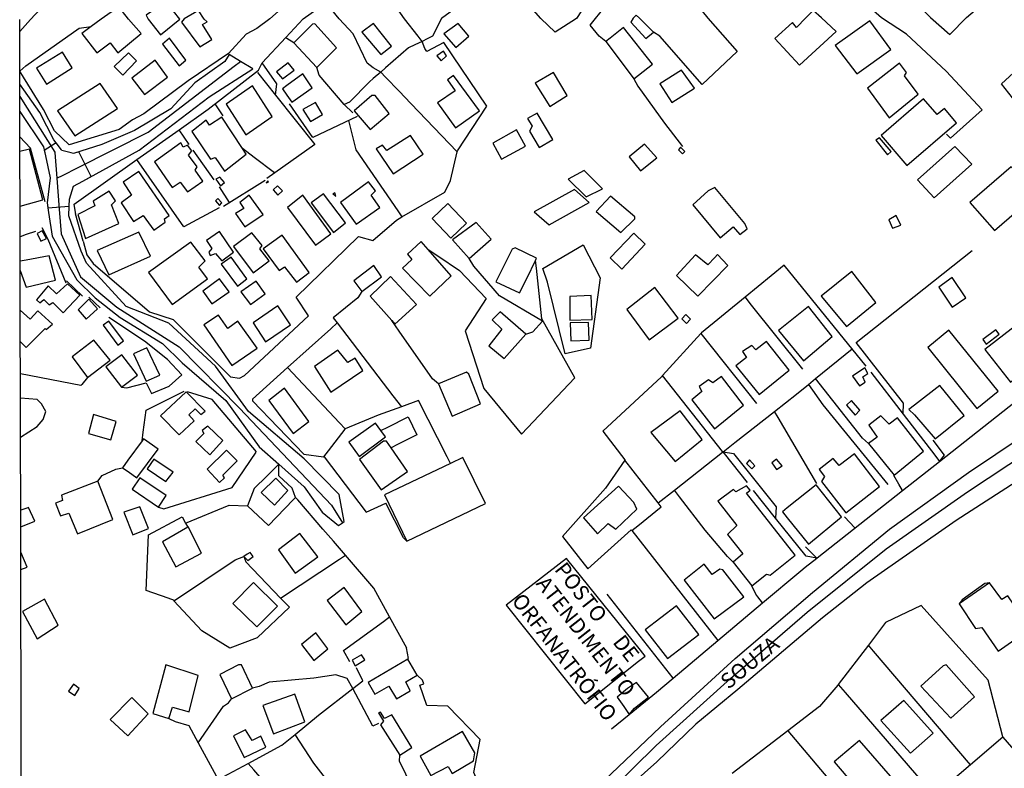
# Model space of a CAD drawing. Units: millimetres. Extents: x 178306 to 180721, y 1668731 to 1671507.
# Drawn here: x 178308 to 178470, y 1670271 to 1670394 of the extents above; entities that cross this region are included whole.
import ezdxf
from ezdxf.enums import TextEntityAlignment as Align

# ---------------------------------------------------------------- set-up
doc = ezdxf.new("R2010")
doc.units = ezdxf.units.MM
doc.header["$MEASUREMENT"] = 0
for name, color, linetype in [('V-CRUZAMENTO', 1, 'Continuous'), ('V-EDIFICACAO', 2, 'Continuous'), ('V-EDIFICACAO_IDENTIFICADA', 6, 'Continuous'), ('V-EIXO_DE_LOGRADOURO', 3, 'Continuous'), ('V-ESCADA', 4, 'Continuous'), ('V-LOTE', 1, 'Continuous'), ('V-NOME_DOS_LOGRADOUROS', 7, 'Continuous'), ('V-QUADRA', 2, 'Continuous'), ('V-TESTADA', 5, 'Continuous'), ('X-LIMITE_5000', 255, 'Continuous')]:
    doc.layers.add(name, color=color, linetype=linetype)

msp = doc.modelspace()

# ---------------------------------------------------------------- linework, layer by layer
at = {"layer": 'V-CRUZAMENTO'}
msp.add_lwpolyline([(178312.762, 1670363.362), (178316.28, 1670363.64), (178316.31, 1670364.75), (178316.96, 1670366.88), (178318.5, 1670367.72), (178318.5, 1670367.72), (178319.883, 1670368.48), (178317.836, 1670372.54), (178317, 1670372.28), (178316.62, 1670372.37), (178316.62, 1670372.37), (178315.06, 1670372.74), (178314.99, 1670372.83), (178314.99, 1670372.83), (178314.134, 1670373.988), (178312.163, 1670372.753), (178312.36, 1670371.87), (178312.36, 1670371.87), (178313.17, 1670368.26), (178312.64, 1670364.15), (178312.762, 1670363.362)], close=True, dxfattribs=at)
at = {"layer": 'V-EDIFICACAO'}
for points in [[(178319.9, 1670393.07), (178318.35, 1670391.91), (178320.8, 1670388.78), (178323.01, 1670390.38), (178324.24, 1670388.78), (178328.06, 1670391.91), (178326.02, 1670394.26), (178324.4, 1670396.31), (178321.5, 1670394.26), (178319.9, 1670393.07)], [(178334.43, 1670394.28), (178333.37, 1670395.57), (178333.76, 1670395.85), (178332.59, 1670397.48), (178328.92, 1670394.93), (178329.24, 1670394.27), (178331.27, 1670391.68), (178334.43, 1670394.28)], [(178338.43, 1670394.29), (178337.51, 1670395.67), (178335.14, 1670394.33), (178334.71, 1670393.78), (178337.69, 1670389.74), (178339.68, 1670390.96), (178338.15, 1670393.4), (178338.91, 1670393.86), (178338.43, 1670394.29)], [(178409.29, 1670394.94), (178408.77, 1670394.43), (178408.42, 1670393.8), (178410.86, 1670391.09), (178412.12, 1670392.16), (178409.84, 1670394.43), (178409.29, 1670394.94)], [(178439.71, 1670394.49), (178438.32, 1670395.67), (178437.13, 1670394.48), (178435.6, 1670392.91), (178434.91, 1670393.75), (178432.04, 1670391.08), (178436.06, 1670386.74), (178442.1, 1670392.27), (178439.71, 1670394.49)], [(178356.19, 1670393.45), (178353.12, 1670390.37), (178356.88, 1670386.36), (178360.12, 1670389.6), (178356.58, 1670393.49), (178356.19, 1670393.45)], [(178366.18, 1670393.58), (178364.3, 1670392.17), (178367.38, 1670388.49), (178369.17, 1670389.86), (178366.18, 1670393.58)], [(178377.75, 1670391.87), (178379.72, 1670389.65), (178381.85, 1670391.48), (178380.06, 1670393.58), (178377.75, 1670391.87)], [(178441.92, 1670389.95), (178445.47, 1670385.33), (178451.06, 1670389.31), (178447.6, 1670394), (178441.92, 1670389.95)], [(178404.31, 1670390.63), (178405.01, 1670389.7), (178408.92, 1670384.48), (178411.95, 1670386.91), (178407.21, 1670392.89), (178405.01, 1670391.18), (178404.31, 1670390.63)], [(178332.75, 1670391.14), (178331.6, 1670390.16), (178334.29, 1670386.62), (178335.4, 1670387.56), (178332.75, 1670391.14)], [(178310.93, 1670386.23), (178312.56, 1670383.63), (178316.78, 1670386.32), (178315.2, 1670388.88), (178310.93, 1670386.23)], [(178323.66, 1670386.53), (178325.07, 1670385.12), (178327.29, 1670387.47), (178326.01, 1670388.75), (178323.66, 1670386.53)], [(178376.6, 1670388.28), (178377.28, 1670387.47), (178378.18, 1670388.28), (178377.67, 1670389.01), (178376.6, 1670388.28)], [(178326.56, 1670384.61), (178328.61, 1670381.92), (178332.41, 1670384.74), (178330.36, 1670387.56), (178326.56, 1670384.61)], [(178350.3, 1670385.63), (178351.28, 1670384.48), (178353.16, 1670385.89), (178352.18, 1670387.13), (178350.3, 1670385.63)], [(178447.26, 1670382.94), (178450.81, 1670378.08), (178455.54, 1670381.96), (178453.32, 1670384.99), (178453.62, 1670385.51), (178452.47, 1670387.04), (178447.26, 1670382.94)], [(178351.256, 1670382.881), (178352, 1670381.81), (178352.82, 1670380.68), (178356.15, 1670383.03), (178354.61, 1670385.29), (178352, 1670383.41), (178351.256, 1670382.881)], [(178376.69, 1670380.55), (178379.67, 1670376.45), (178383.56, 1670379.27), (178379.33, 1670385.04), (178378.31, 1670384.35), (178379.59, 1670382.52), (178376.69, 1670380.55)], [(178392.7, 1670383.76), (178395.13, 1670379.96), (178397.95, 1670381.75), (178395.73, 1670385.51), (178392.7, 1670383.76)], [(178416.73, 1670385.89), (178413.15, 1670383.67), (178415.11, 1670380.64), (178418.83, 1670382.94), (178416.73, 1670385.89)], [(178314.35, 1670379.27), (178317.17, 1670375.13), (178324.21, 1670379.61), (178321.35, 1670383.71), (178314.35, 1670379.27)], [(178342.02, 1670380.34), (178345.26, 1670375.34), (178349.57, 1670378.33), (178346.37, 1670383.37), (178342.02, 1670380.34)], [(178365.93, 1670381.75), (178363.02, 1670379.27), (178365.67, 1670376.2), (178368.79, 1670378.8), (178366.44, 1670381.75), (178365.93, 1670381.75)], [(178354.61, 1670379.44), (178355.85, 1670377.48), (178357.81, 1670378.67), (178356.66, 1670380.6), (178354.61, 1670379.44)], [(178449.48, 1670375.22), (178453.67, 1670370.26), (178461.82, 1670377.27), (178459.86, 1670379.61), (178458.66, 1670378.63), (178456.44, 1670381.19), (178449.48, 1670375.22)], [(178393.04, 1670378.85), (178391.46, 1670377.99), (178392.23, 1670376.71), (178391.76, 1670375.94), (178393.38, 1670373.25), (178395.6, 1670374.53), (178393.04, 1670378.85)], [(178344.7, 1670373.05), (178341.29, 1670378.2), (178339.28, 1670376.88), (178338.73, 1670377.74), (178336.38, 1670375.86), (178339.46, 1670371.33), (178340.22, 1670371.59), (178341.76, 1670369.37), (178345.3, 1670372.14), (178344.7, 1670373.05)], [(178385.78, 1670373.94), (178387.19, 1670371.33), (178391.12, 1670373.47), (178389.67, 1670376.11), (178385.78, 1670373.94)], [(178330.28, 1670370.9), (178333.14, 1670366.68), (178334.5, 1670367.53), (178335.66, 1670365.95), (178338.22, 1670367.74), (178336.94, 1670369.54), (178337.28, 1670370.05), (178335.87, 1670371.97), (178336.38, 1670372.7), (178335.66, 1670373.64), (178334.97, 1670373.29), (178334.59, 1670373.98), (178330.28, 1670370.9)], [(178368.36, 1670372.74), (178367.68, 1670373.64), (178366.61, 1670373), (178369.43, 1670368.94), (178374.34, 1670372.14), (178372.29, 1670375.22), (178368.36, 1670372.74)], [(178410.63, 1670373.81), (178408.11, 1670371.72), (178409.99, 1670369.41), (178412.68, 1670371.54), (178410.63, 1670373.81)], [(178449.23, 1670374.83), (178448.59, 1670374.45), (178450.51, 1670372.06), (178451.1, 1670372.57), (178449.23, 1670374.83)], [(178416.56, 1670373.29), (178416.22, 1670372.87), (178416.86, 1670372.18), (178417.25, 1670372.57), (178416.56, 1670373.29)], [(178455.42, 1670367.96), (178458.19, 1670364.97), (178464.34, 1670370.48), (178461.56, 1670373.42), (178455.42, 1670367.96)], [(178327.67, 1670369.28), (178325.15, 1670367.53), (178326.48, 1670365.4), (178324.77, 1670364.16), (178326.82, 1670361.13), (178328.4, 1670362.07), (178330.15, 1670359.67), (178332.03, 1670361), (178331.9, 1670361.55), (178332.67, 1670362.11), (178327.67, 1670369.28)], [(178398.12, 1670368.04), (178401.07, 1670365.14), (178403.76, 1670366.46), (178400.77, 1670369.45), (178398.12, 1670368.04)], [(178470.79, 1670370.09), (178464.04, 1670364.24), (178468.05, 1670359.63), (178474.93, 1670365.52), (178470.79, 1670370.09)], [(178340.99, 1670368.38), (178340.31, 1670368.04), (178341.12, 1670366.98), (178341.76, 1670367.49), (178340.99, 1670368.38)], [(178348.85, 1670367.79), (178348.59, 1670367.45), (178348.98, 1670367.57), (178348.85, 1670367.79)], [(178360.76, 1670364.24), (178363.37, 1670360.66), (178367.21, 1670363.39), (178365.8, 1670365.44), (178366.52, 1670366.12), (178365.37, 1670367.62), (178360.76, 1670364.24)], [(178320.2, 1670364.46), (178320.46, 1670363.65), (178317.68, 1670362.28), (178318.92, 1670358.31), (178324.43, 1670360.78), (178323.23, 1670363.82), (178323.87, 1670364.5), (178322.85, 1670366.08), (178320.2, 1670364.46)], [(178350.47, 1670366.93), (178349.75, 1670366.29), (178350.51, 1670365.4), (178351.28, 1670366.12), (178350.47, 1670366.93)], [(178357.99, 1670365.65), (178355.98, 1670364.16), (178359.61, 1670359.33), (178361.61, 1670360.91), (178357.99, 1670365.65)], [(178359.86, 1670365.78), (178359.52, 1670365.65), (178360.03, 1670365.23), (178359.86, 1670365.78)], [(178392.57, 1670362.71), (178395, 1670360.57), (178401.58, 1670364.2), (178399.19, 1670366.34), (178392.57, 1670362.71)], [(178421.09, 1670366.12), (178418.57, 1670363.86), (178423.05, 1670358.44), (178425.19, 1670360.23), (178426.3, 1670358.99), (178427.49, 1670359.93), (178427.11, 1670360.78), (178422.2, 1670366.68), (178421.09, 1670366.12)], [(178340.65, 1670364.88), (178340.27, 1670364.5), (178340.91, 1670363.73), (178341.33, 1670364.16), (178340.65, 1670364.88)], [(178345.82, 1670365.4), (178344.24, 1670364.24), (178344.92, 1670363.22), (178343.55, 1670362.41), (178345.09, 1670360.23), (178348.12, 1670362.24), (178345.82, 1670365.4)], [(178354.61, 1670365.4), (178352.09, 1670363.39), (178356.7, 1670357.2), (178359.18, 1670359.08), (178354.61, 1670365.4)], [(178378.39, 1670364.03), (178375.83, 1670361.6), (178378.86, 1670358.39), (178381.47, 1670360.83), (178378.39, 1670364.03)], [(178402.73, 1670362.75), (178406.79, 1670359.29), (178409.09, 1670361.55), (178409.09, 1670361.85), (178405.08, 1670365.27), (178402.73, 1670362.75)], [(178379.16, 1670358.1), (178381.89, 1670355.06), (178385.48, 1670358.22), (178383.05, 1670360.96), (178379.16, 1670358.1)], [(178450.76, 1670361.38), (178451.36, 1670360.02), (178452.73, 1670360.49), (178451.96, 1670362.07), (178450.76, 1670361.38)], [(178311.83, 1670359.55), (178311.02, 1670359.12), (178311.62, 1670357.88), (178312.56, 1670358.31), (178311.83, 1670359.55)], [(178320.88, 1670356.34), (178322.76, 1670352.37), (178329.59, 1670355.45), (178327.71, 1670359.38), (178320.88, 1670356.34)], [(178340.91, 1670359.46), (178338.77, 1670357.97), (178339.67, 1670356.69), (178339.16, 1670356.09), (178339.41, 1670355.53), (178340.27, 1670355.87), (178341.29, 1670354.68), (178343.21, 1670356.09), (178340.91, 1670359.46)], [(178343.21, 1670357.03), (178346.46, 1670352.67), (178349.06, 1670354.64), (178347.52, 1670356.64), (178347.91, 1670357.16), (178346.24, 1670359.25), (178343.21, 1670357.03)], [(178405.04, 1670355.15), (178406.96, 1670353.31), (178410.76, 1670357.37), (178408.88, 1670359.21), (178405.04, 1670355.15)], [(178329.29, 1670352.76), (178333.14, 1670347.51), (178338.94, 1670351.73), (178337.53, 1670353.61), (178338.56, 1670354.68), (178336.25, 1670357.71), (178329.29, 1670352.76)], [(178348.12, 1670356.6), (178350.73, 1670353.1), (178351.62, 1670353.65), (178353.55, 1670351.14), (178355.64, 1670352.72), (178351.2, 1670358.86), (178348.12, 1670356.6)], [(178375.16, 1670356.54), (178374.04, 1670357.84), (178371.78, 1670355.75), (178372.46, 1670354.89), (178370.96, 1670353.44), (178375.41, 1670348.87), (178378.91, 1670352.2), (178375.16, 1670356.54)], [(178392.77, 1670354.73), (178392.95, 1670355.11), (178389.41, 1670356.77), (178388.94, 1670356.56), (178386.29, 1670351.22), (178390.171, 1670349.39), (178391.42, 1670351.86), (178391.42, 1670351.86), (178392.77, 1670354.73)], [(178342.83, 1670355.28), (178341.21, 1670354.12), (178343.9, 1670350.5), (178345.43, 1670351.73), (178342.83, 1670355.28)], [(178419.04, 1670355.66), (178415.88, 1670352.25), (178419.42, 1670348.87), (178424.33, 1670353.87), (178422.647, 1670355.693), (178422.647, 1670355.693), (178422.2, 1670355.23), (178421.05, 1670354), (178419.04, 1670355.66)], [(178362.98, 1670351.39), (178364.3, 1670349.64), (178367.51, 1670352.03), (178366.27, 1670353.87), (178362.98, 1670351.39)], [(178439.62, 1670348.87), (178443.8, 1670343.92), (178448.63, 1670347.85), (178444.66, 1670352.89), (178439.62, 1670348.87)], [(178338.22, 1670349.68), (178339.67, 1670347.63), (178342.49, 1670349.56), (178340.95, 1670351.69), (178338.22, 1670349.68)], [(178344.45, 1670349.56), (178345.99, 1670347.51), (178348.42, 1670349.26), (178346.93, 1670351.31), (178344.45, 1670349.56)], [(178369.18, 1670344.86), (178369.68, 1670344.3), (178373.23, 1670347.51), (178368.96, 1670352.08), (178365.63, 1670348.87), (178369.18, 1670344.86)], [(178461.1, 1670351.9), (178458.92, 1670350.32), (178461.1, 1670347.04), (178463.36, 1670348.62), (178461.1, 1670351.9)], [(178314.18, 1670349.26), (178312.81, 1670350.54), (178310.89, 1670348.28), (178311.45, 1670347.76), (178312.09, 1670348.32), (178312.98, 1670347.42), (178313.58, 1670347.81), (178315.29, 1670346.14), (178318.02, 1670349.04), (178316.02, 1670350.88), (178314.18, 1670349.26)], [(178412.34, 1670350.28), (178407.77, 1670346.7), (178411.4, 1670341.7), (178416.18, 1670345.24), (178412.34, 1670350.28)], [(178319.52, 1670348.36), (178317.72, 1670346.61), (178319.05, 1670345.12), (178320.93, 1670346.78), (178319.52, 1670348.36)], [(178398.38, 1670348.83), (178398.38, 1670344.94), (178402.05, 1670345.03), (178401.92, 1670349), (178398.38, 1670348.83)], [(178346.46, 1670344.52), (178348.46, 1670341.4), (178352.56, 1670344.18), (178350.51, 1670347.29), (178346.46, 1670344.52)], [(178386.98, 1670346.31), (178385.65, 1670344.99), (178387.27, 1670343.45), (178385.1, 1670340.72), (178387.62, 1670338.63), (178391.16, 1670342.64), (178386.98, 1670346.31)], [(178432.66, 1670343.24), (178436.76, 1670338.24), (178441.46, 1670342.26), (178437.53, 1670347.17), (178432.66, 1670343.24)], [(178322.76, 1670344.77), (178321.86, 1670344.09), (178324.26, 1670340.85), (178325.2, 1670341.53), (178322.76, 1670344.77)], [(178343.94, 1670344.77), (178342.27, 1670343.58), (178340.78, 1670345.76), (178338.35, 1670344.18), (178342.96, 1670337.52), (178347.1, 1670340.33), (178343.94, 1670344.77)], [(178417.46, 1670345.84), (178416.78, 1670345.16), (178417.55, 1670344.39), (178418.19, 1670345.12), (178417.46, 1670345.84)], [(178398.46, 1670344.52), (178398.55, 1670341.57), (178401.58, 1670341.66), (178401.45, 1670344.56), (178398.46, 1670344.52)], [(178460.58, 1670343.28), (178457.12, 1670340.46), (178465.15, 1670330.43), (178468.65, 1670333.29), (178460.58, 1670343.28)], [(178466.13, 1670341.79), (178466.69, 1670341.02), (178468.82, 1670342.64), (178468.27, 1670343.37), (178466.13, 1670341.79)], [(178466.47, 1670340.12), (178470.7, 1670334.78), (178475.74, 1670338.84), (178471.51, 1670344.01), (178466.47, 1670340.12)], [(178320.33, 1670341.66), (178316.78, 1670338.92), (178319.3, 1670335.51), (178323.02, 1670338.37), (178320.33, 1670341.66)], [(178426.73, 1670339.78), (178427.37, 1670338.8), (178425.62, 1670337.47), (178429.46, 1670332.73), (178434.37, 1670336.75), (178430.65, 1670341.44), (178428.9, 1670340.08), (178428.26, 1670340.76), (178426.73, 1670339.78)], [(178329, 1670340.42), (178326.82, 1670339.44), (178328.91, 1670334.95), (178331.13, 1670335.94), (178329, 1670340.42)], [(178360.33, 1670340.03), (178356.53, 1670337.35), (178359.22, 1670333.12), (178364.43, 1670336.7), (178363.19, 1670338.71), (178362, 1670337.99), (178360.33, 1670340.03)], [(178324.9, 1670339.27), (178322.29, 1670337.26), (178324.85, 1670333.93), (178327.46, 1670335.94), (178324.9, 1670339.27)], [(178444.79, 1670335.77), (178445.94, 1670334.19), (178446.83, 1670334.78), (178446.45, 1670335.64), (178447.3, 1670336.19), (178446.79, 1670337.13), (178444.79, 1670335.77)], [(178381.43, 1670336.41), (178376.86, 1670334.48), (178379.08, 1670329.19), (178383.73, 1670331.24), (178381.81, 1670336.06), (178381.43, 1670336.41)], [(178421.86, 1670334.66), (178421.17, 1670335.17), (178419.64, 1670334.06), (178420.06, 1670333.25), (178418.4, 1670331.88), (178422.16, 1670327.1), (178426.9, 1670330.98), (178423.31, 1670335.68), (178421.86, 1670334.66)], [(178351.62, 1670333.76), (178349.02, 1670331.75), (178352.99, 1670326.37), (178355.59, 1670328.34), (178351.62, 1670333.76)], [(178454.003, 1670330.269), (178454.92, 1670329.43), (178458.32, 1670325.48), (178463.1, 1670329.32), (178459.13, 1670334.23), (178454.92, 1670331.02), (178454.003, 1670330.269)], [(178331.26, 1670329.23), (178334.33, 1670326.16), (178336.77, 1670328.42), (178335.91, 1670329.4), (178336.94, 1670330.39), (178337.88, 1670329.49), (178338.56, 1670330.04), (178335.48, 1670333.16), (178331.26, 1670329.23)], [(178444.61, 1670331.75), (178443.8, 1670330.98), (178445.21, 1670329.36), (178445.98, 1670330.17), (178444.61, 1670331.75)], [(178411.7, 1670326.54), (178415.67, 1670321.76), (178420.11, 1670325.39), (178416.52, 1670330.09), (178411.7, 1670326.54)], [(178320.24, 1670329.45), (178319.43, 1670326.37), (178323.1, 1670325.3), (178324, 1670328.34), (178320.24, 1670329.45)], [(178449.4, 1670329.23), (178447.43, 1670327.7), (178448.8, 1670325.73), (178447.39, 1670324.71), (178451.62, 1670319.54), (178456.44, 1670323.47), (178452.17, 1670328.93), (178450.81, 1670327.87), (178449.4, 1670329.23)], [(178338.99, 1670327.57), (178338.09, 1670326.84), (178338.35, 1670326.37), (178337.06, 1670325.05), (178339.37, 1670322.87), (178341.5, 1670325.22), (178338.99, 1670327.57)], [(178367.39, 1670326.86), (178366.52, 1670328.04), (178362.13, 1670324.92), (178363.83, 1670322.57), (178368.15, 1670325.82), (178367.39, 1670326.86)], [(178328.22, 1670325.18), (178325.91, 1670321.98), (178325.02, 1670320.74), (178325.92, 1670320.12), (178327.37, 1670319.11), (178330.87, 1670323.77), (178328.44, 1670325.48)], [(178338.9, 1670320.52), (178340.91, 1670318.35), (178341.76, 1670319.07), (178341.46, 1670319.54), (178343.81, 1670321.85), (178342.06, 1670323.6), (178338.9, 1670320.52)], [(178369.08, 1670324), (178368.32, 1670325.09), (178367.81, 1670325.09), (178363.88, 1670322.1), (178367.46, 1670317.11), (178371.78, 1670320.14), (178369.08, 1670324)], [(178330.15, 1670322.15), (178329.08, 1670320.57), (178332.11, 1670318.47), (178333.31, 1670320.01), (178330.15, 1670322.15)], [(178378.85, 1670321.44), (178367.98, 1670316.3), (178371.65, 1670308.7), (178384.58, 1670314.89), (178380.87, 1670322.4), (178378.85, 1670321.44)], [(178427.88, 1670322.06), (178427.37, 1670321.46), (178428.26, 1670320.57), (178428.77, 1670321.04), (178427.88, 1670322.06)], [(178432.32, 1670322.15), (178431.55, 1670321.55), (178432.32, 1670320.44), (178433.22, 1670321.08), (178432.32, 1670322.15)], [(178442.61, 1670321.12), (178441.63, 1670322.27), (178439.32, 1670320.44), (178440.17, 1670319.28), (178439.7, 1670318.47), (178443.68, 1670313.35), (178449.23, 1670317.66), (178445.13, 1670323), (178442.61, 1670321.12)], [(178327.84, 1670319.07), (178326.6, 1670317.24), (178330.92, 1670314.29), (178332.2, 1670316.17), (178327.84, 1670319.07)], [(178347.78, 1670316.68), (178349.96, 1670314.63), (178352.14, 1670317.02), (178350.17, 1670319.03), (178347.78, 1670316.68)], [(178314.99, 1670316.25), (178315.16, 1670315.36), (178314.05, 1670314.93), (178314.82, 1670312.84), (178316.19, 1670313.31), (178317.64, 1670309.89), (178323.44, 1670312.28), (178320.97, 1670318.56), (178314.99, 1670316.25)], [(178400.64, 1670312.54), (178402.94, 1670309.93), (178404.69, 1670311.6), (178405.93, 1670310.66), (178409.39, 1670313.95), (178408.88, 1670315.02), (178406.36, 1670317.71), (178400.64, 1670312.54)], [(178427.41, 1670316.59), (178427.96, 1670317.06), (178427.41, 1670317.79), (178425.62, 1670316.81), (178425.23, 1670317.19), (178422.71, 1670315.27), (178425.79, 1670311.3), (178424.25, 1670309.81), (178426.77, 1670306.65), (178425.19, 1670305.24), (178428.26, 1670301.4), (178430.65, 1670303.27), (178431.25, 1670303.15), (178435.35, 1670306.39), (178427.41, 1670316.59)], [(178433.288, 1670313.525), (178434.06, 1670312.54), (178437.57, 1670308.23), (178442.95, 1670312.67), (178438.81, 1670317.92), (178434.06, 1670314.15), (178433.288, 1670313.525)], [(178325.24, 1670313.44), (178326.73, 1670309.72), (178329.29, 1670310.79), (178327.88, 1670314.33), (178325.24, 1670313.44)], [(178335.73, 1670311.01), (178331.6, 1670308.57), (178333.78, 1670304.51), (178337.96, 1670306.73), (178335.78, 1670311.04), (178335.73, 1670311.01)], [(178354.1, 1670309.98), (178350.6, 1670307.29), (178353.33, 1670303.44), (178357.05, 1670306.13), (178354.1, 1670309.98)], [(178344.92, 1670306.18), (178345.48, 1670305.62), (178345.56, 1670305.54), (178346.46, 1670306.18), (178345.95, 1670306.86), (178345.48, 1670306.55), (178344.92, 1670306.18)], [(178423.01, 1670304.09), (178421.77, 1670303.23), (178420.45, 1670304.94), (178417.16, 1670302.33), (178422.07, 1670295.97), (178426.94, 1670299.6), (178423.52, 1670304), (178423.01, 1670304.09)], [(178346.5, 1670301.91), (178343.13, 1670298.49), (178347.06, 1670294.65), (178350.47, 1670298.07), (178346.5, 1670301.91)], [(178358.58, 1670299), (178361.66, 1670294.99), (178364.3, 1670297.17), (178361.36, 1670301.1), (178358.58, 1670299)], [(178470.27, 1670299.73), (178469.25, 1670299.13), (178467.24, 1670301.86), (178462.29, 1670298.41), (178464.98, 1670294.39), (178466.01, 1670294.56), (178468.65, 1670290.68), (178475.06, 1670295.16), (178472.58, 1670298.88), (178471.3, 1670298.24), (178470.27, 1670299.73)], [(178308.59, 1670297.17), (178311.02, 1670292.69), (178314.44, 1670294.91), (178312.22, 1670299.18), (178308.59, 1670297.17)], [(178415.88, 1670298.11), (178410.76, 1670294.18), (178414.43, 1670289.48), (178419.55, 1670293.41), (178415.88, 1670298.11)], [(178354.36, 1670291.79), (178356.41, 1670289.14), (178358.71, 1670291.06), (178356.75, 1670293.67), (178354.36, 1670291.79)], [(178362.68, 1670289.18), (178363.19, 1670288.25), (178364.77, 1670289.27), (178364.22, 1670290.08), (178362.68, 1670289.18)], [(178332.11, 1670288.42), (178329.98, 1670280.43), (178332.62, 1670279.66), (178333.22, 1670281.5), (178335.95, 1670280.73), (178337.45, 1670286.67), (178332.11, 1670288.42)], [(178344.02, 1670288.42), (178340.99, 1670286.84), (178342.91, 1670282.87), (178346.37, 1670284.62), (178344.54, 1670288.42), (178344.02, 1670288.42)], [(178365.33, 1670285.56), (178366.4, 1670283.63), (178368.7, 1670284.96), (178369.94, 1670282.87), (178372.2, 1670284.15), (178371.48, 1670285.64), (178373.36, 1670286.75), (178371.82, 1670289.36), (178365.33, 1670285.56)], [(178459.64, 1670288.29), (178456.01, 1670284.96), (178460.88, 1670279.71), (178464.81, 1670283.21), (178460.16, 1670288.46), (178459.64, 1670288.29)], [(178316.14, 1670284.1), (178317.17, 1670283.42), (178317.89, 1670284.57), (178317, 1670285.26), (178316.14, 1670284.1)], [(178348.04, 1670281.76), (178349.79, 1670277.14), (178354.95, 1670279.07), (178353.29, 1670283.63), (178348.04, 1670281.76)], [(178323.02, 1670279.49), (178325.88, 1670276.8), (178329.25, 1670280.39), (178326.52, 1670283.08), (178323.02, 1670279.49)], [(178453.2, 1670282.61), (178449.44, 1670279.32), (178454.31, 1670273.94), (178458.02, 1670277.23), (178453.2, 1670282.61)], [(178369.21, 1670280.26), (178367.98, 1670279.66), (178367.34, 1670280.69), (178367.04, 1670280.56), (178367.85, 1670279.19), (178367.34, 1670278.6), (178370.54, 1670273.6), (178372.46, 1670274.88), (178369.21, 1670280.26)], [(178345.22, 1670277.78), (178343.21, 1670276.8), (178344.96, 1670273.22), (178348.55, 1670274.92), (178347.7, 1670276.72), (178346.29, 1670276.03), (178345.22, 1670277.78)], [(178373.83, 1670273.47), (178375.62, 1670270.27), (178378.44, 1670271.76), (178379.08, 1670270.61), (178382.62, 1670272.7), (178382.83, 1670274.03), (178380.78, 1670277.49), (178373.83, 1670273.47)], [(178445.94, 1670276.03), (178441.75, 1670272.53), (178447.9, 1670265.36), (178452.13, 1670268.95), (178445.94, 1670276.03)]]:
    msp.add_lwpolyline(points, close=True, dxfattribs=at)
for points in [[(178308.21, 1670363.62), (178311.95, 1670364.66), (178309.74, 1670372.95), (178308.19, 1670372.59)], [(178308.23, 1670353.05), (178309.22, 1670350.33), (178314.04, 1670351.47), (178312.97, 1670355.46), (178309.23, 1670354.77), (178308.23, 1670354.58)], [(178308.25, 1670341.41), (178309.2, 1670340.45), (178312.33, 1670343.55), (178312.52, 1670343.39), (178313.55, 1670344.27), (178311.11, 1670346.45), (178309.85, 1670345.07), (178308.245, 1670346.555)], [(178308.31, 1670311.05), (178310.61, 1670311.96), (178309.62, 1670314.25), (178309.31, 1670314.12), (178308.31, 1670313.81)], [(178308.33, 1670304.04), (178309.35, 1670304.42), (178308.32, 1670306.885)]]:
    msp.add_lwpolyline(points, dxfattribs=at)
at = {"layer": 'V-EDIFICACAO_IDENTIFICADA'}
msp.add_lwpolyline([(178400.85, 1670282.02), (178409.68, 1670289.04), (178410.75, 1670289.88), (178410.75, 1670289.88), (178409.99, 1670290.83), (178397.88, 1670305.87), (178387.97, 1670298.21), (178400.85, 1670282.02)], close=True, dxfattribs=at)
at = {"layer": 'V-EIXO_DE_LOGRADOURO'}
for points in [[(178314.23, 1670368.19), (178315.26, 1670368.71), (178317.62, 1670369.9), (178329.2, 1670375.74), (178343.36, 1670386.58), (178344.36, 1670387.35)], [(178308.17, 1670381.61), (178313.89, 1670372.48), (178313.89, 1670372.43), (178314.23, 1670368.19)], [(178314.23, 1670368.19), (178314.63, 1670363.13), (178314.95, 1670359.07), (178318.15, 1670352.06), (178324.1, 1670347.04), (178334.31, 1670340.57), (178344.22, 1670330.51), (178359.31, 1670314.59), (178361.09, 1670311.71)], [(178308.49, 1670218.98), (178323.87, 1670224.46), (178350.93, 1670232.31), (178364.5, 1670237.45), (178377.53, 1670243.88), (178390.41, 1670252.75), (178401.16, 1670263.98), (178412.59, 1670275.21), (178424.78, 1670286.21), (178437.36, 1670297.06), (178450.32, 1670307.45), (178463.66, 1670316.78), (178477.23, 1670325.73), (178490.87, 1670333.76), (178490.99, 1670333.83), (178496.69, 1670337.07)]]:
    msp.add_lwpolyline(points, dxfattribs=at)
at = {"layer": 'V-ESCADA'}
msp.add_lwpolyline([(178407.28, 1670281.61), (178408.16, 1670280.31), (178408.16, 1670280.31), (178409.02, 1670281.33), (178409.02, 1670281.33), (178411.31, 1670283.12), (178409.34, 1670285.56), (178407.86, 1670284.53), (178406.16, 1670283.14), (178407.28, 1670281.61)], close=True, dxfattribs=at)
at = {"layer": 'V-LOTE'}
for points in [[(178452.83, 1670399.37), (178457.58, 1670394.52), (178460.73, 1670391.76), (178463.46, 1670394.53), (178471.7, 1670401.56), (178476.98, 1670406.31), (178489.66, 1670415.93), (178498.41, 1670422.91)], [(178460.2, 1670375.43), (178460.84, 1670374.78), (178466.07, 1670379.39), (178460.12, 1670385.75), (178453.64, 1670391.82), (178449.51, 1670394.51), (178440.05, 1670402.78), (178436.65, 1670405.3), (178433.14, 1670407.57), (178423.09, 1670413.09)], [(178411.76, 1670405.98), (178421.05, 1670394.45), (178425.84, 1670388.99), (178420.13, 1670383.55), (178413.19, 1670391.48), (178412.12, 1670392.16)], [(178374.17, 1670390.64), (178373.51, 1670391.49), (178371.27, 1670394.35), (178365.62, 1670402.36)], [(178354.79, 1670399.32), (178349.2, 1670394.31), (178347.03, 1670392.72), (178345.28, 1670391.79), (178342.39, 1670388.66), (178335.77, 1670384.17), (178328.54, 1670378.77), (178326.64, 1670377.78), (178324.47, 1670376.18), (178316.26, 1670373.68), (178313.86, 1670375.96), (178312.04, 1670379.46), (178308.78, 1670384.76), (178308.16, 1670385.76)], [(178401.98, 1670398.23), (178399.51, 1670394.41), (178396.01, 1670392.12), (178393.65, 1670394.4), (178389.63, 1670398.98)], [(178474.57, 1670377.6), (178471.03, 1670381.38), (178469.24, 1670383.65), (178476.4, 1670390.23), (178480.46, 1670394.57), (178483.7, 1670397.88), (178485.18, 1670399.15), (178487.36, 1670398.97)], [(178308.15, 1670392.245), (178309.92, 1670394.23), (178310.67, 1670395.02), (178311.89, 1670396.3)], [(178351.82, 1670391.28), (178354.68, 1670394.32), (178356.92, 1670395.9), (178358.51, 1670396.8)], [(178367.37, 1670385.59), (178366.16, 1670386.27), (178365.17, 1670387.07), (178362.85, 1670391.85), (178360.58, 1670394.33), (178359.35, 1670395.8), (178358.51, 1670396.8)], [(178380.22, 1670396.47), (178377.36, 1670394.36), (178375.89, 1670391.46), (178374.98, 1670391.03), (178374.17, 1670390.64)], [(178404.31, 1670390.63), (178403.21, 1670391.48), (178401.76, 1670393.3), (178402.6, 1670394.41), (178404.05, 1670396.13)], [(178308.16, 1670385.76), (178309.17, 1670386.61), (178317.9, 1670392.81), (178319.9, 1670393.07)], [(178347.92, 1670387.12), (178351.82, 1670391.28)], [(178353.12, 1670390.37), (178351.96, 1670391.13), (178351.82, 1670391.28)], [(178374.17, 1670390.64), (178372.98, 1670390.08), (178371.96, 1670389.6), (178368.16, 1670386.28), (178367.37, 1670385.59)], [(178379.91, 1670372.5), (178379.95, 1670372.68), (178384.76, 1670380.03), (178377.72, 1670390.44), (178374.92, 1670389), (178374.61, 1670389.49), (178374.17, 1670390.64)], [(178334.3, 1670376.15), (178339.08, 1670379.53), (178347.33, 1670385.91), (178347.92, 1670387.12)], [(178350.13, 1670381.83), (178350.31, 1670383.67), (178347.92, 1670387.12)], [(178347.18, 1670385.54), (178350.13, 1670381.83)], [(178361.37, 1670380.31), (178357.27, 1670385.08), (178356.88, 1670386.36)], [(178367.37, 1670385.59), (178366.16, 1670384.54), (178365.52, 1670383.98), (178362.28, 1670380.65), (178361.37, 1670380.31)], [(178379.91, 1670372.5), (178372.3, 1670380.45), (178370.38, 1670382.45), (178368.16, 1670384.77), (178367.37, 1670385.59)], [(178408.92, 1670384.48), (178409.56, 1670383.31), (178413.92, 1670377.21), (178416.89, 1670373.38)], [(178350.13, 1670381.83), (178356.59, 1670373.74), (178348.7, 1670368.18)], [(178341.54, 1670378.43), (178340.22, 1670380.41)], [(178363.5, 1670378.31), (178356.26, 1670374.85), (178352.41, 1670380.39)], [(178362.78, 1670378.94), (178361.37, 1670380.31)], [(178362.1, 1670377.64), (178363.27, 1670372.88), (178370.17, 1670362.88), (178370.86, 1670361.87)], [(178327.38, 1670371.25), (178334.3, 1670376.15)], [(178335.93, 1670373.71), (178334.3, 1670376.15)], [(178309.93, 1670373.14), (178308.19, 1670374.96)], [(178340.08, 1670367.95), (178336.62, 1670372.78)], [(178349.96, 1670369.07), (178346.62, 1670371.59), (178344.7, 1670373.05)], [(178370.86, 1670361.87), (178377.88, 1670365.92), (178378.8, 1670367.83), (178379.91, 1670372.5)], [(178317.35, 1670362.28), (178317.06, 1670363.95), (178327.38, 1670371.25)], [(178340.87, 1670363.34), (178335.08, 1670360.25), (178327.38, 1670371.25)], [(178348.4, 1670367.82), (178341.57, 1670363.59)], [(178342.55, 1670364.2), (178340.92, 1670366.77)], [(178318.59, 1670357.86), (178319.16, 1670355.66), (178320.23, 1670354.21), (178329.43, 1670346.31), (178333.35, 1670345.02), (178342.75, 1670335.67), (178344.2, 1670335.44), (178345.05, 1670335.84), (178355.55, 1670345.67), (178353.49, 1670348.68), (178363.72, 1670358.64), (178366.11, 1670358), (178369.94, 1670361.34), (178370.86, 1670361.87)], [(178310.77, 1670359.45), (178309.22, 1670358.99), (178308.22, 1670358.615)], [(178315.75, 1670351.01), (178312.84, 1670358.17)], [(178375.16, 1670356.54), (178376.73, 1670355.49), (178380.31, 1670353.09), (178384.7, 1670348.5), (178381.23, 1670343.17), (178384.32, 1670333.74), (178390.5, 1670326.25), (178399.2, 1670335.5), (178393.82, 1670345.15), (178392.91, 1670353.47), (178392.77, 1670354.73)], [(178401.8, 1670340.36), (178397.62, 1670339.42), (178394.76, 1670351.15), (178394, 1670353.42), (178400.6, 1670357.27), (178403.39, 1670351.88), (178401.8, 1670340.36)], [(178453.08, 1670329.54), (178453.14, 1670331.33), (178445.4, 1670341.28), (178464.39, 1670356.33)], [(178391.16, 1670342.64), (178392.33, 1670343.01), (178393.92, 1670344.79), (178386.87, 1670348.91), (178382.67, 1670353.76), (178381.89, 1670355.06)], [(178447.02, 1670337.38), (178433.59, 1670353.96), (178427.15, 1670348.69)], [(178364.3, 1670349.64), (178363.61, 1670348.59), (178359.57, 1670345.33), (178360.23, 1670344.47)], [(178427.15, 1670348.69), (178420.01, 1670342.86), (178419.9, 1670342.74)], [(178427.15, 1670348.69), (178427.95, 1670347.69), (178436.55, 1670336.9)], [(178324.85, 1670333.93), (178325.74, 1670333.86), (178328.89, 1670334.66), (178329.8, 1670332.92), (178332.69, 1670334.13), (178334.74, 1670335.96), (178332.42, 1670338.47), (178328.62, 1670341.51), (178322.76, 1670345.39)], [(178376.86, 1670334.48), (178375.9, 1670335.31), (178370.4, 1670343.12), (178369.18, 1670344.86)], [(178352.09, 1670337.15), (178359.18, 1670343.53), (178360.23, 1670344.47)], [(178360.23, 1670344.47), (178369.37, 1670332.55), (178370.77, 1670330.74)], [(178419.9, 1670342.74), (178413.61, 1670335.84)], [(178419.9, 1670342.74), (178429.02, 1670331.28)], [(178459.03, 1670321.79), (178473.57, 1670333.26), (178486.53, 1670341.47)], [(178438.71, 1670335.35), (178444.71, 1670340.23)], [(178352.09, 1670337.15), (178346.37, 1670331.99), (178346.32, 1670331.72), (178354.77, 1670322.98), (178358.01, 1670322.53)], [(178361.53, 1670327.11), (178360.59, 1670328.11), (178352.09, 1670337.15)], [(178319.3, 1670335.51), (178318.37, 1670334.41), (178318.16, 1670334.21), (178308.265, 1670336.145)], [(178413.61, 1670335.84), (178413.43, 1670335.64), (178403.8, 1670326.74), (178407.45, 1670322.03), (178407.4, 1670321.96)], [(178423.54, 1670323.34), (178423.47, 1670323.43), (178413.61, 1670335.84)], [(178437.53, 1670334.39), (178438.71, 1670335.35)], [(178447.39, 1670324.71), (178446.4, 1670325.59), (178438.71, 1670335.35)], [(178447.8, 1670336.41), (178453.08, 1670329.54)], [(178328.22, 1670325.18), (178328.4, 1670326.55), (178328.88, 1670330.18), (178335.12, 1670333.3)], [(178431.99, 1670329.97), (178435.57, 1670332.79), (178437.53, 1670334.39)], [(178437.53, 1670334.39), (178439.93, 1670331.03), (178450.58, 1670317.97)], [(178308.28, 1670325.78), (178310.99, 1670327.48), (178312.02, 1670328.65), (178312.44, 1670329.98), (178311.75, 1670331.2), (178311.03, 1670331.92), (178308.27, 1670332.15)], [(178346.99, 1670323.36), (178339.72, 1670331.92), (178335.69, 1670333.21)], [(178378.85, 1670321.44), (178378.29, 1670322.54), (178373.58, 1670331.76), (178370.77, 1670330.74)], [(178370.77, 1670330.74), (178366.98, 1670329.36), (178361.53, 1670327.11)], [(178367.39, 1670326.86), (178368.52, 1670327.42), (178371.87, 1670329.11), (178373.32, 1670326.14), (178370.13, 1670324.53), (178369.08, 1670324)], [(178423.54, 1670323.34), (178425.47, 1670324.86), (178431.99, 1670329.97)], [(178438.9, 1670318.18), (178432.58, 1670328.97), (178431.99, 1670329.97)], [(178453.08, 1670329.54), (178458.26, 1670322.8), (178459.03, 1670321.79)], [(178361.53, 1670327.11), (178361.49, 1670327.09), (178358.77, 1670323.53), (178358.01, 1670322.53)], [(178459.03, 1670321.79), (178459.86, 1670322.8), (178458.03, 1670325.24)], [(178330.92, 1670314.29), (178331.82, 1670313.99), (178343.03, 1670317.48), (178346.96, 1670323.32)], [(178358.01, 1670322.53), (178358.08, 1670322.52), (178365, 1670313.48), (178368.19, 1670314.94)], [(178415.56, 1670317.07), (178423.47, 1670323.29), (178423.54, 1670323.34)], [(178427.54, 1670318.3), (178423.77, 1670323.05), (178423.54, 1670323.34)], [(178423.54, 1670323.34), (178425.27, 1670323.05), (178432.26, 1670314.33), (178432.17, 1670312.47)], [(178320.97, 1670318.56), (178321.66, 1670319.47), (178323.92, 1670320.52), (178325.02, 1670320.74)], [(178350.65, 1670321.32), (178348.68, 1670319.36), (178346.62, 1670317.33), (178345.55, 1670314.52)], [(178353.42, 1670315.88), (178352.85, 1670317.41), (178350.68, 1670319.42), (178350.65, 1670321.32)], [(178407.4, 1670321.96), (178404.26, 1670317.39), (178397.18, 1670309.48), (178401.33, 1670304.16), (178408.48, 1670310.54), (178408.56, 1670310.44)], [(178412.88, 1670314.97), (178407.4, 1670321.96)], [(178452.98, 1670317.03), (178459.03, 1670321.79)], [(178452.98, 1670317.03), (178452.39, 1670318.03), (178451.53, 1670319.49)], [(178345.55, 1670314.52), (178348.98, 1670311.25), (178353.04, 1670315.48), (178353.42, 1670315.88)], [(178361.59, 1670306.39), (178359.61, 1670308.69), (178357.89, 1670310.69), (178353.76, 1670315.48), (178353.42, 1670315.88)], [(178412.88, 1670314.97), (178415.56, 1670317.07)], [(178425.19, 1670305.24), (178424.26, 1670306.19), (178420.61, 1670310.52), (178416.4, 1670315.98), (178415.56, 1670317.07)], [(178432.17, 1670312.47), (178428.53, 1670317.01)], [(178438.91, 1670305.93), (178439, 1670306), (178452.98, 1670317.03)], [(178335.36, 1670311.68), (178342.5, 1670314.59), (178345.55, 1670314.52)], [(178408.56, 1670310.44), (178409.56, 1670311.24), (178413.39, 1670314.32), (178412.88, 1670314.97)], [(178333.54, 1670298.99), (178332.49, 1670299.36), (178328.92, 1670300.61), (178329.3, 1670309.73), (178334.82, 1670312.69), (178335.36, 1670311.68)], [(178438.91, 1670305.93), (178437.2, 1670306.22), (178432.17, 1670312.47)], [(178445.18, 1670310.88), (178443.47, 1670312.7)], [(178335.36, 1670311.68), (178335.73, 1670311.01)], [(178408.56, 1670310.44), (178422.7, 1670292.43)], [(178437.09, 1670307.78), (178438.62, 1670306.22), (178438.91, 1670305.93)], [(178333.54, 1670298.99), (178343.48, 1670305.64), (178344.92, 1670306.18)], [(178344.92, 1670306.18), (178345.26, 1670305.31), (178350.95, 1670299.38)], [(178350.95, 1670299.38), (178360.59, 1670305.73), (178361.59, 1670306.39)], [(178368.84, 1670296.28), (178366.25, 1670300.99), (178361.59, 1670306.39)], [(178430.03, 1670298.6), (178436.28, 1670303.86), (178437, 1670304.43), (178438.91, 1670305.93)], [(178430.03, 1670298.6), (178429.25, 1670299.6), (178428.92, 1670300.01), (178428.26, 1670301.4)], [(178350.95, 1670299.38), (178352.4, 1670297.87), (178347.11, 1670292.85), (178342.62, 1670291.18), (178338.02, 1670293.99), (178333.45, 1670298.93), (178333.54, 1670298.99)], [(178415.36, 1670286.25), (178404.55, 1670300)], [(178422.7, 1670292.43), (178430.03, 1670298.6)], [(178469.45, 1670276.6), (178469.44, 1670276.61), (178467.04, 1670285.9), (178456.03, 1670298.17), (178450.21, 1670295.36), (178447.38, 1670291.65)], [(178362.32, 1670288.92), (178361.29, 1670290.78), (178367.84, 1670295.55), (178368.84, 1670296.28)], [(178371.65, 1670291.18), (178368.84, 1670296.28)], [(178415.36, 1670286.25), (178422.7, 1670292.43)], [(178447.38, 1670291.65), (178442.45, 1670285.2)], [(178464.16, 1670272.06), (178448.24, 1670290.65), (178447.38, 1670291.65)], [(178371.91, 1670289.47), (178371.62, 1670291.23)], [(178362.8, 1670284.53), (178361.9, 1670286.22), (178360.02, 1670286.79), (178356.41, 1670286.26), (178349.07, 1670285.62), (178347.45, 1670284.87), (178346.37, 1670284.62)], [(178362.8, 1670284.53), (178364.45, 1670285.8), (178363.38, 1670287.93)], [(178375.09, 1670263.11), (178375.65, 1670263.44), (178383.6, 1670268.68), (178382.65, 1670270.81), (178383.71, 1670276.2), (178378.39, 1670281.68), (178374.97, 1670281.75), (178373.82, 1670285.1), (178374.47, 1670285.33), (178374.24, 1670285.92), (178373.36, 1670286.75)], [(178405.26, 1670277.95), (178408.16, 1670280.31), (178412.64, 1670283.96), (178415.36, 1670286.25)], [(178442.45, 1670285.2), (178442.38, 1670285.1), (178439.38, 1670281.61), (178434.18, 1670277.62)], [(178442.45, 1670285.2), (178443.58, 1670283.89), (178457.33, 1670267.95), (178458.19, 1670266.95)], [(178353.33, 1670277.02), (178357.18, 1670280.18), (178362.8, 1670284.53)], [(178367.04, 1670278.81), (178366.08, 1670278.39), (178362.8, 1670284.53)], [(178337.45, 1670275.65), (178341.56, 1670281.67), (178342.39, 1670282.19), (178342.91, 1670282.87)], [(178332.62, 1670279.66), (178333.68, 1670279.14), (178335.91, 1670278.51), (178337.45, 1670275.65)], [(178345.63, 1670272.27), (178351.17, 1670275.24), (178353.33, 1670277.02)], [(178367.37, 1670258.27), (178366.59, 1670259.27), (178356.38, 1670272.33), (178353.33, 1670277.02)], [(178434.18, 1670277.62), (178425.05, 1670270.62)], [(178434.18, 1670277.62), (178448.79, 1670260.37), (178449.87, 1670259.1)], [(178337.45, 1670275.65), (178340.71, 1670269.62), (178345.63, 1670272.27)], [(178469.45, 1670276.6), (178479.42, 1670265.03), (178479.79, 1670261.81), (178461.29, 1670245.88)], [(178469.45, 1670276.6), (178464.16, 1670272.06)], [(178375.09, 1670263.11), (178374.61, 1670264.11), (178370.48, 1670272.62), (178370.54, 1670273.6)], [(178355.06, 1670261.36), (178353.77, 1670262.86), (178346.55, 1670271.2), (178345.63, 1670272.27)], [(178464.16, 1670272.06), (178458.19, 1670266.95)]]:
    msp.add_lwpolyline(points, dxfattribs=at)
at = {"layer": 'V-QUADRA'}
for points in [[(178399.45, 1670265.11), (178413.25, 1670278.25), (178425.53, 1670289.49), (178438.19, 1670300.28), (178450.85, 1670310.69), (178463.81, 1670319.96), (178477.08, 1670328.85), (178489.34, 1670336.19), (178490.65, 1670336.98), (178501.36, 1670343.58), (178504.45, 1670345.49), (178517.72, 1670355.21), (178531.44, 1670364.93), (178544.78, 1670374.96), (178558.28, 1670386.05), (178565.92, 1670392.89), (178566.01, 1670393.14), (178566.6, 1670394.73)], [(178344.36, 1670387.35), (178342.52, 1670388.47), (178341.83, 1670387.33), (178336.89, 1670383.83), (178332.93, 1670379.57), (178327, 1670376), (178321.64, 1670373.72), (178317, 1670372.28), (178316.62, 1670372.37), (178315.06, 1670372.74), (178314.99, 1670372.83), (178313.77, 1670374.48), (178311.48, 1670378.97), (178308.17, 1670383.61)], [(178361.09, 1670311.71), (178361.38, 1670311.93), (178360.55, 1670316.34), (178354.84, 1670322.19), (178345.71, 1670329.94), (178340.27, 1670337.39), (178332.63, 1670344.46), (178325.63, 1670347.19), (178319.12, 1670354.26), (178318.21, 1670356.23), (178316.23, 1670362.01), (178316.28, 1670363.64), (178316.31, 1670364.75), (178316.96, 1670366.88), (178318.5, 1670367.72), (178327.76, 1670372.81), (178339.21, 1670381.55), (178346.4, 1670386.11), (178344.36, 1670387.35)], [(178308.18, 1670379.13), (178312.03, 1670373.35), (178312.36, 1670371.87), (178313.17, 1670368.26), (178312.64, 1670364.15), (178312.88, 1670362.6), (178313.48, 1670358.68), (178317.55, 1670351.54), (178320.52, 1670348.57), (178324.63, 1670345.38), (178331.59, 1670341.12), (178334.79, 1670337.93), (178341.98, 1670331.77), (178347.46, 1670324.17), (178350.65, 1670321.32)], [(178558.29, 1670238.87), (178528.1, 1670287.68), (178522.02, 1670296.73), (178513.77, 1670308.5), (178502.94, 1670323.96), (178500.62, 1670327.45), (178498.07, 1670331.28), (178495.9, 1670332.09), (178494.06, 1670331.86), (178492.85, 1670331.15), (178476.55, 1670321.58), (178461.79, 1670312.08), (178447.1, 1670301.85), (178439.83, 1670296.14), (178425.98, 1670284.4), (178419.06, 1670278.73), (178412.67, 1670272.56), (178406.13, 1670266.66)], [(178350.65, 1670321.32), (178354.8, 1670317.63), (178357.77, 1670313.45), (178360.47, 1670311.25), (178361.09, 1670311.71)]]:
    msp.add_lwpolyline(points, dxfattribs=at)
at = {"layer": 'V-TESTADA'}
for points in [[(178312.34, 1670364.34), (178309.92, 1670373.15)], [(178318.59, 1670357.86), (178317.33, 1670362.35)], [(178312.84, 1670358.17), (178311.86, 1670360.07)], [(178315.83, 1670351.4), (178318.47, 1670348.85)], [(178319.52, 1670348.7), (178321.35, 1670346.98)], [(178371.65, 1670308.7), (178371.09, 1670309.27), (178368.19, 1670314.94)], [(178467.24, 1670301.86), (178466.47, 1670301.75), (178462.77, 1670299.1), (178462.29, 1670298.41)]]:
    msp.add_lwpolyline(points, dxfattribs=at)
at = {"layer": 'X-LIMITE_5000'}
msp.add_lwpolyline([(178308.43, 1670251.72), (178308.33, 1670304.04), (178308.32, 1670306.55), (178308.31, 1670311.05), (178308.31, 1670313.7), (178308.28, 1670325.73), (178308.27, 1670332.15), (178308.26, 1670336.11), (178308.25, 1670341.41), (178308.24, 1670346.45), (178308.23, 1670352.89), (178308.23, 1670354.58), (178308.22, 1670358.69), (178308.21, 1670363.46), (178308.19, 1670372.59), (178308.18, 1670379.21), (178308.17, 1670381.61), (178308.17, 1670383.61), (178308.16, 1670385.76), (178308.15, 1670392.15), (178308.15, 1670394.23)], dxfattribs=at)

# ---------------------------------------------------------------- texts
at = {"layer": 'V-NOME_DOS_LOGRADOUROS'}
for s, height, rotation, p in [('POSTO', 2.4998, 308, (178395.154, 1670303.542)), ('ATENDIMENTO', 2.49978, 308, (178392.125, 1670301.229)), ('ORFANATRÓFIO', 2.49978, 308, (178388.13, 1670298.42)), ('DE', 2.4998, 308, (178404.708, 1670291.632)), ('SOUZA', 2.5, 39.56193, (178424.902, 1670283.71))]:
    msp.add_text(s, height=height, rotation=rotation, dxfattribs=at).set_placement(p, align=Align.BOTTOM_LEFT)

doc.saveas('drawing.dxf')
